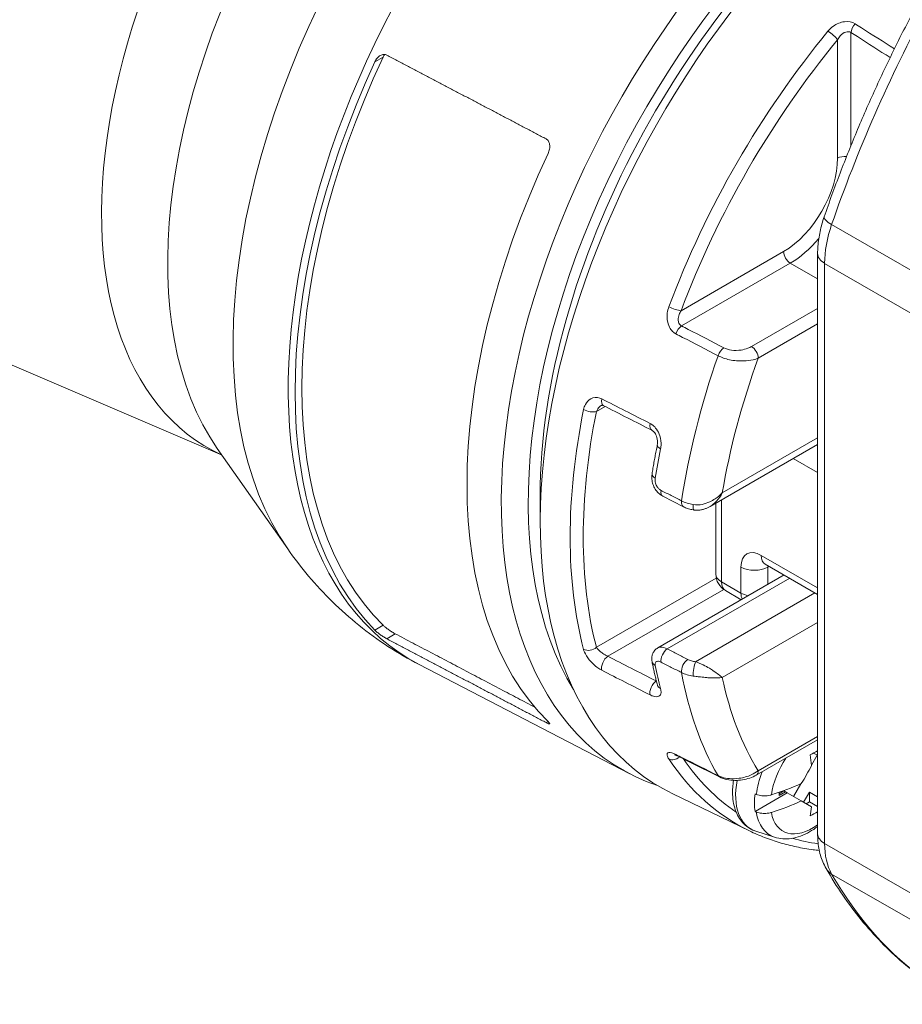
# Paper-space layout 'Layout1' of a CAD drawing. Units: inches. Extents: x 1.3 to 17.6, y 1.4 to 11.8.
# Drawn here: x 15.8 to 16.2, y 6.5 to 7.1 of the extents above; entities that cross this region are included whole.
import ezdxf

# ---------------------------------------------------------------- set-up
doc = ezdxf.new("R2010")
doc.units = ezdxf.units.IN
doc.header["$MEASUREMENT"] = 0
doc.layers.add('Visible (ANSI)', color=7, linetype='Continuous', lineweight=18)
doc.layers.add('Visible Narrow (ANSI)', color=7, linetype='Continuous', lineweight=18)

# ---------------------------------------------------------------- blocks, each defined once
blk = doc.blocks.new('CustomObjectsInViewport3_0')
at = {"layer": 'Visible (ANSI)'}
for p, q in [((14.91851, 5.73631), (14.36956, 5.97177)), ((15.23076, 5.53777), (15.23076, 5.84208)), ((14.91599, 5.7399), (14.9529, 5.68719)), ((15.17444, 5.70947), (15.23076, 5.74199)), ((15.08529, 5.71507), (15.08529, 5.70132)), ((15.14965, 5.71479), (15.16041, 5.70929)), ((15.1774, 5.674), (15.1774, 5.71118)), ((15.23076, 5.66334), (15.20326, 5.67922)), ((15.14697, 5.63526), (15.21319, 5.67349)), ((15.19073, 5.66053), (15.1824, 5.66534)), ((15.13228, 5.56918), (15.0218, 5.62652)), ((15.19859, 5.56851), (15.23076, 5.58708)), ((15.23057, 5.579), (15.22756, 5.57379)), ((15.22866, 5.5801), (15.23076, 5.57889)), ((15.2219, 5.56399), (15.21807, 5.55735)), ((15.19509, 5.53922), (15.15484, 5.55867)), ((15.21485, 5.55921), (15.19795, 5.54945)), ((15.21308, 5.56023), (15.21056, 5.55877)), ((15.21397, 5.55972), (15.21056, 5.55775)), ((15.21056, 5.55775), (15.21056, 5.55946)), ((15.21308, 5.56023), (15.21294, 5.56031)), ((15.21397, 5.55972), (15.21308, 5.56023)), ((15.21485, 5.55921), (15.21397, 5.55972)), ((15.22222, 5.55495), (15.21485, 5.55921)), ((15.22647, 5.55964), (15.22337, 5.55429)), ((15.22647, 5.55964), (15.22647, 5.55448)), ((15.23076, 5.55716), (15.22647, 5.55964)), ((15.22222, 5.55495), (15.22759, 5.55185)), ((15.22647, 5.55448), (15.22475, 5.55349)), ((15.23076, 5.552), (15.22647, 5.55448)), ((15.20821, 5.53595), (15.19831, 5.53911))]:
    blk.add_line(p, q, dxfattribs=at)
at = {"layer": 'Visible (ANSI)', "extrusion": (0, 0, -1)}
blk.add_arc((-15.1874, 5.674), 0.01, 300, 0, dxfattribs=at)
for centre, major_axis, start_param, end_param in [((15.28127, 5.83638), (-0.153, -0.265), 6.168121, 9.539843), ((15.28834, 5.8323), (-0.148, -0.25634), 0.304485, 2.626711), ((15.28834, 5.8323), (0.14358, 0.24868), 3.926991, 5.37832), ((15.17697, 5.8966), (-0.1532, -0.26535), 0.147348, 1.423448), ((15.17697, 5.8966), (-0.1557, -0.26968), 0.15921, 1.411586), ((15.22337, 5.56872), (0.01819, 0.03151), 3.77177, 4.082211), ((15.15531, 5.60342), (-0.10735, 0), 4.0395, 4.215147), ((15.15531, 5.59199), (-0.10569, 0), 3.917418, 3.968396)]:
    blk.add_ellipse(centre, major_axis=major_axis, ratio=0.57735, start_param=start_param, end_param=end_param, dxfattribs=at)
at = {"layer": 'Visible (ANSI)'}
for centre, major_axis, ratio, start_param, end_param in [((15.30025, 5.82542), (-0.15199, -0.26326), 0.57735, 4.192675, 6.325624), ((15.26394, 5.84638), (-0.15345, -0.26578), 0.57735, 4.860942, 6.134632), ((586.48299, 379.04819), (863.74583, -0.69686), 0.576742, 3.990042, 3.990082), ((427.92244, 274.99036), (624.05666, 4.15008), 0.571631, 3.98588, 3.985927), ((15.15531, 5.62404), (0.10569, 0), 0.57735, 5.456382, 5.50736), ((15.15222, 5.60623), (-0.05371, 0.09302), 0.57735, 4.051158, 4.110732), ((15.14906, 5.61162), (0.05339, 0.09247), 0.816497, 4.669808, 4.771548), ((15.15531, 5.61261), (0.10735, 0), 0.57735, 5.209631, 5.385278), ((15.15222, 5.60623), (-0.05371, 0.09302), 0.57735, 3.743249, 3.802824)]:
    blk.add_ellipse(centre, major_axis=major_axis, ratio=ratio, start_param=start_param, end_param=end_param, dxfattribs=at)
for points, knots in [([(15.28404, 5.97483), (15.28008, 5.96746), (15.27624, 5.96003), (15.2688, 5.94507), (15.26521, 5.93755), (15.25828, 5.92244), (15.25495, 5.91486), (15.24855, 5.89963), (15.24549, 5.892), (15.23964, 5.8767), (15.23686, 5.86904), (15.23421, 5.86138)], [2.4091919, 2.4091919, 2.4091919, 2.4091919, 2.4634335, 2.4634335, 2.5176751, 2.5176751, 2.5719168, 2.5719168, 2.6261584, 2.6261584, 2.6804, 2.6804, 2.6804, 2.6804]), ([(15.00486, 5.94624), (15.00439, 5.94649), (15.00385, 5.9466), (15.0027, 5.94652), (15.0021, 5.94632), (15.00098, 5.9457), (15.00039, 5.94522), (14.99937, 5.94407), (14.99893, 5.94339), (14.99859, 5.94268), (14.99857, 5.94264), (14.99855, 5.9426)], [0.00111907, 0.00111907, 0.00111907, 0.00111907, 0.02035116, 0.02035116, 0.04070231, 0.04070231, 0.06366211, 0.06366211, 0.0866219, 0.0866219, 0.08796221, 0.08796221, 0.08796221, 0.08796221]), ([(15.00378, 5.94656), (15.00348, 5.94614), (15.00321, 5.9457), (15.00298, 5.94521), (15.00296, 5.94517), (15.00294, 5.94513)], [0.41698731, 0.41698731, 0.41698731, 0.41698731, 0.43212373, 0.43212373, 0.43349769, 0.43349769, 0.43349769, 0.43349769]), ([(15.08947, 5.89466), (15.08979, 5.89534), (15.09005, 5.89611), (15.09034, 5.89772), (15.09037, 5.89857), (15.09016, 5.89991), (15.08997, 5.90051), (15.08938, 5.90153), (15.08898, 5.90193), (15.08853, 5.90219), (15.0885, 5.90221), (15.08847, 5.90222), (15.08845, 5.90223)], [-0.08465496, -0.08465496, -0.08465496, -0.08465496, -0.06188629, -0.06188629, -0.03774861, -0.03774861, -0.01887431, -0.01887431, 0, 0, 0, 0.0011342, 0.0011342, 0.0011342, 0.0011342]), ([(15.23421, 5.86138), (15.23377, 5.8601), (15.23337, 5.85881), (15.23265, 5.85624), (15.23233, 5.85495), (15.23177, 5.85236), (15.23154, 5.85107), (15.23115, 5.84849), (15.23101, 5.8472), (15.23081, 5.84463), (15.23076, 5.84335), (15.23076, 5.84208)], [2.6804, 2.6804, 2.6804, 2.6804, 2.7726385, 2.7726385, 2.8648771, 2.8648771, 2.9571156, 2.9571156, 3.0493541, 3.0493541, 3.1415927, 3.1415927, 3.1415927, 3.1415927]), ([(15.11733, 5.76241), (15.11739, 5.76244), (15.11745, 5.76247), (15.11756, 5.7625), (15.11761, 5.76251), (15.11772, 5.76253), (15.11778, 5.76253), (15.11793, 5.76251), (15.11802, 5.7625), (15.11823, 5.76244), (15.11835, 5.76239), (15.11849, 5.76232)], [0.08234598, 0.08234598, 0.08234598, 0.08234598, 0.09849337, 0.09849337, 0.11464077, 0.11464077, 0.13078816, 0.13078816, 0.14693556, 0.14693556, 0.16308295, 0.16308295, 0.16308295, 0.16308295]), ([(15.14385, 5.7494), (15.14407, 5.74929), (15.14433, 5.74912), (15.14485, 5.74865), (15.14509, 5.74838), (15.14557, 5.74772), (15.1458, 5.74734), (15.14621, 5.7465), (15.14639, 5.74602), (15.14667, 5.74501), (15.14677, 5.74447), (15.14687, 5.7434), (15.14687, 5.74287), (15.14679, 5.74214), (15.14676, 5.74191), (15.14672, 5.7417)], [0, 0, 0, 0, 0.0261715, 0.0261715, 0.0489335, 0.0489335, 0.0717523, 0.0717523, 0.0958768, 0.0958768, 0.1213758, 0.1213758, 0.1480905, 0.1480905, 0.1611446, 0.1611446, 0.1611446, 0.1611446]), ([(15.14672, 5.7417), (15.14651, 5.74068), (15.1463, 5.73966), (15.1459, 5.73761), (15.14571, 5.73659), (15.14533, 5.73456), (15.14514, 5.73354), (15.14478, 5.73151), (15.1446, 5.73049), (15.14426, 5.72846), (15.14409, 5.72745), (15.14393, 5.72644)], [2.88146735, 2.88146735, 2.88146735, 2.88146735, 2.89298044, 2.89298044, 2.90449353, 2.90449353, 2.91600661, 2.91600661, 2.9275197, 2.9275197, 2.93903278, 2.93903278, 2.93903278, 2.93903278]), ([(15.14965, 5.71479), (15.14878, 5.71524), (15.148, 5.71581), (15.14666, 5.7171), (15.14608, 5.71782), (15.14511, 5.71937), (15.14472, 5.72019), (15.14413, 5.72191), (15.14394, 5.7228), (15.14376, 5.72461), (15.14378, 5.72553), (15.14393, 5.72644)], [0, 0, 0, 0, 0.01598798, 0.01598798, 0.03197597, 0.03197597, 0.04796395, 0.04796395, 0.06395193, 0.06395193, 0.07993992, 0.07993992, 0.07993992, 0.07993992]), ([(15.16041, 5.70929), (15.16076, 5.70912), (15.16111, 5.70895), (15.16183, 5.70865), (15.1622, 5.70851), (15.16294, 5.70826), (15.16331, 5.70814), (15.16407, 5.70794), (15.16445, 5.70784), (15.16523, 5.70768), (15.16562, 5.70761), (15.16601, 5.70755)], [0, 0, 0, 0, 0.00941639, 0.00941639, 0.01883279, 0.01883279, 0.02824918, 0.02824918, 0.03766558, 0.03766558, 0.04708197, 0.04708197, 0.04708197, 0.04708197]), ([(15.17444, 5.70947), (15.17401, 5.70922), (15.17356, 5.70898), (15.17261, 5.70854), (15.17211, 5.70834), (15.17106, 5.70797), (15.17051, 5.70781), (15.16934, 5.70757), (15.16872, 5.70748), (15.16741, 5.70742), (15.16672, 5.70745), (15.16601, 5.70755)], [-0.05560614, -0.05560614, -0.05560614, -0.05560614, -0.04448491, -0.04448491, -0.03336368, -0.03336368, -0.02224245, -0.02224245, -0.01112123, -0.01112123, 0, 0, 0, 0]), ([(15.0218, 5.62652), (15.01621, 5.62943), (15.01076, 5.63261), (15.00022, 5.6395), (14.99513, 5.6432), (14.9854, 5.65104), (14.98075, 5.65518), (14.97194, 5.66381), (14.96778, 5.66831), (14.95996, 5.67757), (14.9563, 5.68233), (14.9529, 5.68719)], [3.9010939, 3.9010939, 3.9010939, 3.9010939, 3.9588706, 3.9588706, 4.0166473, 4.0166473, 4.0744241, 4.0744241, 4.1322008, 4.1322008, 4.1899775, 4.1899775, 4.1899775, 4.1899775]), ([(15.20326, 5.67922), (15.2031, 5.67931), (15.20298, 5.67937), (15.20291, 5.67939), (15.2029, 5.6794), (15.2029, 5.6794)], [6.2831853, 6.2831853, 6.2831853, 6.2831853, 6.4402649, 6.4402649, 6.495838, 6.495838, 6.495838, 6.495838]), ([(15.00294, 5.64711), (15.00296, 5.64709), (15.00298, 5.64707), (15.00333, 5.64674), (15.00377, 5.64635), (15.00481, 5.64553), (15.0054, 5.64509), (15.00653, 5.6443), (15.00714, 5.6439), (15.0083, 5.64319), (15.00885, 5.64287), (15.00932, 5.64263)], [0.08416816, 0.08416816, 0.08416816, 0.08416816, 0.08554213, 0.08554213, 0.1086778, 0.1086778, 0.13181347, 0.13181347, 0.15222135, 0.15222135, 0.17149182, 0.17149182, 0.17149182, 0.17149182]), ([(14.99855, 5.64458), (14.99857, 5.64456), (14.99859, 5.64454), (14.99893, 5.6442), (14.99937, 5.64381), (15.00039, 5.64298), (15.00098, 5.64253), (15.0021, 5.64174), (15.0027, 5.64134), (15.00385, 5.64062), (15.00439, 5.6403), (15.00486, 5.64006)], [0.08378755, 0.08378755, 0.08378755, 0.08378755, 0.08512785, 0.08512785, 0.10808765, 0.10808765, 0.13104745, 0.13104745, 0.1513986, 0.1513986, 0.17063069, 0.17063069, 0.17063069, 0.17063069]), ([(15.14396, 5.62792), (15.14388, 5.62834), (15.14382, 5.62878), (15.14379, 5.62972), (15.14381, 5.63021), (15.14398, 5.63126), (15.14413, 5.63181), (15.14463, 5.63293), (15.14497, 5.63349), (15.14586, 5.63449), (15.1464, 5.63493), (15.14697, 5.63526)], [0, 0, 0, 0, 0.00804864, 0.00804864, 0.01609729, 0.01609729, 0.02414593, 0.02414593, 0.03219457, 0.03219457, 0.04024321, 0.04024321, 0.04024321, 0.04024321]), ([(15.14396, 5.62792), (15.14413, 5.62709), (15.1443, 5.62626), (15.14464, 5.62461), (15.14482, 5.62379), (15.14519, 5.62216), (15.14538, 5.62134), (15.14576, 5.61972), (15.14596, 5.61892), (15.14636, 5.61731), (15.14657, 5.61652), (15.14678, 5.61572)], [3.34415252, 3.34415252, 3.34415252, 3.34415252, 3.35566561, 3.35566561, 3.3671787, 3.3671787, 3.37869178, 3.37869178, 3.39020487, 3.39020487, 3.40171795, 3.40171795, 3.40171795, 3.40171795]), ([(15.14678, 5.61572), (15.14683, 5.61556), (15.14685, 5.61544), (15.14685, 5.61536), (15.14685, 5.61535), (15.14685, 5.61535)], [0, 0, 0, 0, 0.01630826, 0.01630826, 0.02328781, 0.02328781, 0.02328781, 0.02328781]), ([(15.08845, 5.59605), (15.08847, 5.59603), (15.0885, 5.59602), (15.08898, 5.59577), (15.08938, 5.59559), (15.08997, 5.59538), (15.09016, 5.59536), (15.09037, 5.59545), (15.09034, 5.5956), (15.09005, 5.59604), (15.08979, 5.59633), (15.08947, 5.59664)], [0.17133803, 0.17133803, 0.17133803, 0.17133803, 0.17247223, 0.17247223, 0.19134654, 0.19134654, 0.21022084, 0.21022084, 0.23435852, 0.23435852, 0.25712719, 0.25712719, 0.25712719, 0.25712719]), ([(15.1558, 5.57916), (15.1558, 5.57916), (15.15583, 5.57915), (15.15598, 5.57911), (15.15612, 5.57907), (15.1565, 5.57892), (15.15675, 5.57882), (15.15707, 5.57866), (15.15712, 5.57864), (15.15716, 5.57861)], [0.12430453, 0.12430453, 0.12430453, 0.12430453, 0.13435281, 0.13435281, 0.14861535, 0.14861535, 0.16457091, 0.16457091, 0.1672558, 0.1672558, 0.1672558, 0.1672558]), ([(15.17929, 5.56756), (15.18052, 5.56694), (15.18186, 5.5665), (15.18456, 5.56592), (15.18595, 5.56577), (15.18869, 5.56573), (15.19004, 5.56583), (15.19268, 5.56624), (15.19394, 5.56655), (15.19637, 5.56738), (15.19752, 5.56789), (15.19859, 5.56851)], [0, 0, 0, 0, 0.0325132, 0.0325132, 0.0650264, 0.0650264, 0.0975396, 0.0975396, 0.1300527, 0.1300527, 0.1625659, 0.1625659, 0.1625659, 0.1625659]), ([(15.19831, 5.53911), (15.19597, 5.53986), (15.19383, 5.54116), (15.19032, 5.54464), (15.18895, 5.54681), (15.18691, 5.55199), (15.18633, 5.55507), (15.18613, 5.56073), (15.18628, 5.56322), (15.18667, 5.56577)], [5.37278, 5.37278, 5.37278, 5.37278, 5.648803, 5.648803, 5.927281, 5.927281, 6.242555, 6.242555, 6.472169, 6.472169, 6.472169, 6.472169]), ([(15.19862, 5.55837), (15.19907, 5.55819), (15.19957, 5.55803), (15.2009, 5.55772), (15.20199, 5.55759), (15.20385, 5.5576), (15.20495, 5.55773), (15.20605, 5.55799), (15.20628, 5.55806), (15.20652, 5.55813)], [0.01258329, 0.01258329, 0.01258329, 0.01258329, 0.02808523, 0.02808523, 0.0563455, 0.0563455, 0.08487505, 0.08487505, 0.0925047, 0.0925047, 0.0925047, 0.0925047]), ([(15.20652, 5.54895), (15.20628, 5.54887), (15.20605, 5.54881), (15.20495, 5.54854), (15.20385, 5.54841), (15.20199, 5.54841), (15.2009, 5.54853), (15.19957, 5.54885), (15.19907, 5.549), (15.19862, 5.54918)], [0.36357684, 0.36357684, 0.36357684, 0.36357684, 0.37120649, 0.37120649, 0.39973604, 0.39973604, 0.4279963, 0.4279963, 0.44349824, 0.44349824, 0.44349824, 0.44349824]), ([(15.23165, 5.52897), (15.23056, 5.52908), (15.22948, 5.52921), (15.22545, 5.52975), (15.22253, 5.53026), (15.21679, 5.53147), (15.21396, 5.53219), (15.20839, 5.53384), (15.20566, 5.53477), (15.2003, 5.53684), (15.19767, 5.53798), (15.19509, 5.53922)], [2.105425, 2.105425, 2.105425, 2.105425, 2.1228083, 2.1228083, 2.1705451, 2.1705451, 2.2182818, 2.2182818, 2.2660186, 2.2660186, 2.3137553, 2.3137553, 2.3137553, 2.3137553]), ([(15.23076, 5.54154), (15.2294, 5.5405), (15.22801, 5.53957), (15.2235, 5.53701), (15.22026, 5.53578), (15.21401, 5.53489), (15.21103, 5.53505), (15.20821, 5.53595)], [4.5546977, 4.5546977, 4.5546977, 4.5546977, 4.7199442, 4.7199442, 5.0724784, 5.0724784, 5.3727798, 5.3727798, 5.3727798, 5.3727798]), ([(15.23076, 5.53777), (15.23076, 5.53649), (15.23081, 5.53522), (15.23102, 5.53271), (15.23118, 5.53146), (15.23163, 5.52898), (15.23191, 5.52775), (15.2326, 5.52533), (15.23301, 5.52413), (15.23399, 5.52179), (15.23455, 5.52064), (15.23518, 5.51953)], [3.1415927, 3.1415927, 3.1415927, 3.1415927, 3.2338312, 3.2338312, 3.3260697, 3.3260697, 3.4183082, 3.4183082, 3.5105468, 3.5105468, 3.6027853, 3.6027853, 3.6027853, 3.6027853]), ([(15.23518, 5.51953), (15.23794, 5.51471), (15.24086, 5.51006), (15.24699, 5.50109), (15.25022, 5.49678), (15.25696, 5.48851), (15.26049, 5.48456), (15.26782, 5.47703), (15.27163, 5.47345), (15.27953, 5.46669), (15.28362, 5.4635), (15.28784, 5.46052)], [3.6027853, 3.6027853, 3.6027853, 3.6027853, 3.6570269, 3.6570269, 3.7112686, 3.7112686, 3.7655102, 3.7655102, 3.8197518, 3.8197518, 3.8739934, 3.8739934, 3.8739934, 3.8739934])]:
    blk.add_open_spline(points, degree=3, knots=knots, dxfattribs=at)
for points, weights in [([(15.00486, 5.94624), (15.04709, 5.924), (15.08845, 5.90223)], [1.00000323981, 1.00003870519, 1.00000330915]), ([(15.08256, 5.6041), (15.04628, 5.62317), (15.00932, 5.64263)], [1.00001165741, 1.00003609656, 1.00000341188]), ([(15.08845, 5.59605), (15.04709, 5.61782), (15.00486, 5.64006)], [1.00000330915, 1.00003870522, 1.00000323981]), ([(15.19795, 5.55864), (15.19829, 5.5585), (15.19862, 5.55837)], [1, 1.00001274877, 1.0000216523]), ([(15.19862, 5.54918), (15.19829, 5.54932), (15.19795, 5.54945)], [1.00002165237, 1.00001274881, 1])]:
    blk.add_rational_spline(points, weights, degree=2, dxfattribs=at)
at = {"layer": 'Visible Narrow (ANSI)'}
for p, q in [((15.24826, 5.8988), (15.24826, 5.95801)), ((15.24122, 5.95423), (15.24122, 5.89216)), ((14.99855, 5.9426), (15.00294, 5.94513)), ((15.30439, 5.81901), (15.23812, 5.85727)), ((15.21294, 5.84317), (15.15918, 5.81213)), ((15.15943, 5.80415), (15.21644, 5.83707)), ((15.21644, 5.83707), (15.23076, 5.8288)), ((15.23442, 5.53266), (15.23442, 5.83697)), ((15.23442, 5.83697), (15.38058, 5.75259)), ((15.23076, 5.81334), (15.19612, 5.79334)), ((15.19962, 5.78724), (15.23076, 5.80521)), ((15.11478, 5.75924), (15.11935, 5.76188)), ((15.23076, 5.74537), (15.18078, 5.71652)), ((15.21791, 5.73457), (15.23071, 5.72717)), ((15.18033, 5.66992), (15.18033, 5.71287)), ((15.23071, 5.66675), (15.20119, 5.6838)), ((15.19058, 5.67767), (15.19058, 5.664)), ((15.20472, 5.67767), (15.20533, 5.67802)), ((15.20472, 5.6686), (15.20472, 5.67767)), ((15.17764, 5.67183), (15.11478, 5.63555)), ((15.15192, 5.63474), (15.21611, 5.6718)), ((15.19058, 5.664), (15.18033, 5.66992)), ((15.12076, 5.63083), (15.18152, 5.66591)), ((15.22937, 5.66414), (15.16675, 5.62799)), ((15.00294, 5.64711), (14.99855, 5.64458)), ((15.18078, 5.61976), (15.23076, 5.64862)), ((15.00486, 5.64006), (15.00932, 5.64263)), ((15.1462, 5.61796), (15.14612, 5.61791)), ((15.08947, 5.59664), (15.08845, 5.59605)), ((15.23076, 5.58877), (15.19962, 5.57079)), ((15.38058, 5.44828), (15.23442, 5.53266)), ((15.23812, 5.51663), (15.30439, 5.47836))]:
    blk.add_line(p, q, dxfattribs=at)
for centre, major_axis, ratio, start_param, end_param in [((15.04511, 5.97272), (0.13422, 0.23247), 0.57735, 6.228161, 9.479803), ((15.13909, 5.91847), (0.15192, 0.26313), 0.57735, 0.262987, 2.878606), ((15.25177, 5.96007), (-0.00269, -0.00421), 0.534982, 4.418584, 5.522659), ((15.33893, 5.80309), (-0.15035, -0.26042), 0.57735, 4.431266, 4.993512), ((15.23769, 5.95628), (-0.00386, 0.00318), 0.226524, 3.776073, 5.286941), ((15.24476, 5.89012), (-0.005, 0), 0.57735, 4.48102, 5.497787), ((15.24603, 5.8573), (-0.01182, 0.00407), 0.2601, 0, 0.92988), ((15.21647, 5.87379), (0.0225, 0.03897), 0.576265, 3.927029, 4.415957), ((15.24326, 5.84208), (-0.0125, 0), 0.57735, 0, 0.785398), ((15.15565, 5.81417), (0.00468, -0.00175), 0.226524, 4.137837, 5.648705), ((15.1594, 5.80008), (-0.0023, -0.00444), 0.534982, 3.902119, 5.006193), ((15.18152, 5.78861), (-0.0023, -0.00444), 0.534953, 3.902098, 5.004121), ((15.36676, 5.78702), (-0.14917, -0.25838), 0.57735, 5.02867, 5.311787), ((15.12076, 5.76677), (-0.00227, -0.00446), 0.54011, 5.176187, 6.283185), ((15.31507, 5.81687), (-0.15137, -0.26217), 0.57735, 5.240544, 5.755031), ((15.23071, 5.73942), (0.0075, -0.01299), 0.57735, 5.497787, 5.502609), ((15.15192, 5.71925), (-0.00227, -0.00445), 0.541098, 5.283992, 6.283185), ((15.16269, 5.71375), (-0.00227, -0.00445), 0.541094, 5.28344, 6.283185), ((15.16675, 5.7125), (-0.00074, -0.00494), 0.205296, 5.181762, 6.283185), ((15.20119, 5.67155), (-0.0075, 0.01299), 0.57735, 5.497787, 7.068583), ((15.20826, 5.68788), (-0.005, -0.00866), 0.57735, 5.497787, 6.283185), ((15.19765, 5.68176), (0.01, 0), 0.57735, 3.926991, 5.497787), ((15.23071, 5.65451), (-0.0075, 0.01299), 0.57735, 5.492965, 5.497787), ((15.19765, 5.66808), (-0.005, -0.00866), 0.57735, 5.497787, 5.948699), ((15.11125, 5.63759), (0.00484, 0.00127), 0.70524, 3.820706, 5.331574), ((15.12076, 5.62675), (-0.00227, -0.00446), 0.54011, 3.897597, 5.760599), ((15.14887, 5.62889), (-0.0049, -0.00097), 0.681696, 0, 0.721345), ((15.36676, 5.78702), (-0.14917, -0.25838), 0.57735, 5.683787, 5.966904), ((15.15161, 5.61701), (-0.00483, -0.00128), 0.706422, 0, 0.676773), ((15.1594, 5.58309), (-0.00223, -0.00447), 0.545039, 5.93041, 6.283185), ((15.33893, 5.80309), (-0.15035, -0.26042), 0.57735, 6.002062, 6.325624), ((15.19609, 5.57284), (0.0025, -0.00433), 0.57735, 0, 0.785398), ((15.22394, 5.56839), (-0.01812, -0.03139), 0.57735, 4.976113, 5.341959), ((15.22394, 5.56839), (-0.01812, -0.03139), 0.57735, 5.653615, 6.408193), ((15.24326, 5.53777), (-0.0125, 0), 0.57735, 0, 0.785398), ((15.24603, 5.52574), (-0.01085, -0.00621), 0.77396, 0, 0.423275)]:
    blk.add_ellipse(centre, major_axis=major_axis, ratio=ratio, start_param=start_param, end_param=end_param, dxfattribs=at)
at = {"layer": 'Visible Narrow (ANSI)', "extrusion": (0, 0, -1)}
for centre, major_axis, ratio, start_param, end_param in [((15.08492, 5.94974), (-0.13783, -0.23874), 0.57735, 0.262987, 2.878606), ((15.1735, 5.8986), (-0.15579, -0.26984), 0.57735, 6.257288, 9.450675), ((15.53494, 5.85832), (0.23437, 0.40595), 0.57735, 4.388183, 4.659392), ((15.34226, 5.80117), (0.14786, 0.2561), 0.57735, 4.431266, 4.993512), ((15.21294, 5.87583), (-0.02, -0.03464), 0.577394, 3.927029, 5.497749), ((15.26978, 5.85739), (0.025, 0.0433), 0.57735, 3.926991, 4.388183), ((15.21648, 5.84113), (-0.0025, 0.00433), 0.57735, 3.935717, 5.497787), ((15.19609, 5.78928), (0.0025, -0.00433), 0.57735, 3.935717, 5.497787), ((15.37673, 5.78127), (0.14169, 0.24541), 0.57735, 4.137633, 4.413717), ((15.31839, 5.81495), (0.14887, 0.25785), 0.57735, 3.669747, 4.184234), ((15.11125, 5.76129), (-0.0049, 0.00099), 0.411466, 3.827608, 5.338476), ((15.14612, 5.75386), (-0.00227, -0.00446), 0.540087, 0, 1.10908), ((15.35307, 5.79492), (0.14975, 0.25938), 0.57735, 4.129551, 4.187116), ((15.15161, 5.7407), (-0.0049, 0.001), 0.409431, 5.337654, 6.283185), ((15.23778, 5.73126), (0.005, 0.00866), 0.57735, 3.926991, 4.047339), ((15.14887, 5.72565), (-0.00494, 0.0008), 0.449396, 5.355171, 6.283185), ((15.20826, 5.67563), (-0.0025, 0.00433), 0.57735, 5.497787, 5.670213), ((15.1874, 5.674), (-0.01, 0), 0.57735, 5.497787, 6.283185), ((15.1874, 5.674), (-0.005, -0.00866), 0.57735, 0, 0.785398), ((15.23778, 5.67084), (0.005, 0.00866), 0.57735, 3.806643, 3.926991), ((15.19765, 5.66808), (-0.01, 0), 0.57735, 5.046875, 5.497787), ((15.15192, 5.63066), (0.00227, 0.00445), 0.541098, 3.77056, 5.526469), ((15.35307, 5.79492), (0.14975, 0.25938), 0.57735, 3.666866, 3.724431), ((15.16269, 5.62516), (0.00227, 0.00445), 0.541094, 3.770014, 5.526472), ((15.16675, 5.62391), (0.00074, 0.00494), 0.205296, 3.919854, 5.652231), ((15.37673, 5.78127), (-0.14169, -0.24541), 0.57735, 0.298672, 0.574756), ((15.14612, 5.61383), (0.00227, 0.00446), 0.540087, 3.662131, 5.527198), ((15.15565, 5.58085), (-0.00417, -0.00275), 0.784445, 4.568429, 5.849361), ((15.34226, 5.80117), (-0.14786, -0.2561), 0.57735, 0.043793, 0.269186), ((15.22809, 5.56599), (0.01551, 0.02687), 0.57735, 4.109321, 4.808512), ((15.18152, 5.57203), (-0.00223, -0.00447), 0.54501, 0, 0.350744), ((15.21499, 5.57356), (-0.01924, -0.03332), 0.57735, 6.158178, 7.308493), ((15.22809, 5.56599), (-0.01551, -0.02687), 0.57735, 5.375834, 6.886254), ((15.34226, 5.80117), (-0.14786, -0.2561), 0.57735, 6.05844, 6.137371), ((15.26978, 5.55308), (-0.025, -0.0433), 0.57735, 0.324206, 0.785398), ((15.53494, 5.85832), (-0.23437, -0.40595), 0.57735, 0.052997, 0.324206)]:
    blk.add_ellipse(centre, major_axis=major_axis, ratio=ratio, start_param=start_param, end_param=end_param, dxfattribs=at)
at = {"layer": 'Visible Narrow (ANSI)'}
for points, knots in [([(15.25039, 5.96267), (15.24889, 5.96363), (15.24687, 5.96401), (15.24279, 5.96348), (15.24077, 5.96262), (15.23798, 5.96063), (15.23701, 5.95973), (15.23619, 5.95874)], [-0.1672558, -0.1672558, -0.1672558, -0.1672558, -0.1028277, -0.1028277, -0.0395491, -0.0395491, 0, 0, 0, 0]), ([(15.271, 5.94948), (15.26524, 5.95317), (15.25948, 5.95685), (15.25261, 5.96125), (15.2515, 5.96196), (15.25039, 5.96267)], [-1.0031193, -1.0031193, -1.0031193, -1.0031193, -0.756393, -0.756393, -0.7088514, -0.7088514, -0.7088514, -0.7088514]), ([(15.24122, 5.95423), (15.24163, 5.95498), (15.2421, 5.95567), (15.24348, 5.95724), (15.24448, 5.95798), (15.24651, 5.95865), (15.24751, 5.95855), (15.24826, 5.95801)], [0, 0, 0, 0, 0.0395491, 0.0395491, 0.1028277, 0.1028277, 0.1672558, 0.1672558, 0.1672558, 0.1672558]), ([(15.24826, 5.95801), (15.24937, 5.9573), (15.25048, 5.95659), (15.25732, 5.95222), (15.26304, 5.94856), (15.26877, 5.9449)], [0.7088514, 0.7088514, 0.7088514, 0.7088514, 0.756393, 0.756393, 1.0015031, 1.0015031, 1.0015031, 1.0015031]), ([(15.15277, 5.81424), (15.15238, 5.81319), (15.1521, 5.81208), (15.15174, 5.80934), (15.1518, 5.80768), (15.15243, 5.80492), (15.15288, 5.80378), (15.15398, 5.80203), (15.15454, 5.80137), (15.15559, 5.80049), (15.15602, 5.80021), (15.15646, 5.79998)], [-0.1671012, -0.1671012, -0.1671012, -0.1671012, -0.1326834, -0.1326834, -0.0840951, -0.0840951, -0.0467195, -0.0467195, -0.017969, -0.017969, 0, 0, 0, 0]), ([(15.15943, 5.80415), (15.1592, 5.80425), (15.15898, 5.8044), (15.15847, 5.80484), (15.15822, 5.80519), (15.1578, 5.80613), (15.15768, 5.80676), (15.15768, 5.80831), (15.15787, 5.80926), (15.15847, 5.81085), (15.1588, 5.81151), (15.15918, 5.81213)], [0, 0, 0, 0, 0.017969, 0.017969, 0.0467195, 0.0467195, 0.0840951, 0.0840951, 0.1326834, 0.1326834, 0.1671012, 0.1671012, 0.1671012, 0.1671012]), ([(15.18155, 5.79268), (15.17535, 5.79589), (15.16914, 5.79911), (15.16177, 5.80293), (15.1606, 5.80354), (15.15943, 5.80415)], [0, 0, 0, 0, 0.252131, 0.252131, 0.2996726, 0.2996726, 0.2996726, 0.2996726]), ([(15.15646, 5.79998), (15.15763, 5.79937), (15.1588, 5.79876), (15.16617, 5.79494), (15.17238, 5.79173), (15.17858, 5.78851)], [-0.2996726, -0.2996726, -0.2996726, -0.2996726, -0.252131, -0.252131, 0, 0, 0, 0]), ([(15.19612, 5.79334), (15.19554, 5.79301), (15.1949, 5.79271), (15.19313, 5.79202), (15.19193, 5.7917), (15.189, 5.79126), (15.18725, 5.79123), (15.1841, 5.79167), (15.18269, 5.79209), (15.18155, 5.79268)], [0, 0, 0, 0, 0.0248477, 0.0248477, 0.064604, 0.064604, 0.1162872, 0.1162872, 0.1625505, 0.1625505, 0.1625505, 0.1625505]), ([(15.17858, 5.78851), (15.18029, 5.78761), (15.18237, 5.78689), (15.18698, 5.7859), (15.18952, 5.78569), (15.19371, 5.78582), (15.19542, 5.78604), (15.19793, 5.78663), (15.19882, 5.78691), (15.19962, 5.78724)], [-0.1625505, -0.1625505, -0.1625505, -0.1625505, -0.1162872, -0.1162872, -0.064604, -0.064604, -0.0248477, -0.0248477, 0, 0, 0, 0]), ([(15.11759, 5.76588), (15.11726, 5.76605), (15.11691, 5.76619), (15.11492, 5.76684), (15.11321, 5.76666), (15.11065, 5.76523), (15.10967, 5.7642), (15.10856, 5.7621), (15.10824, 5.7612), (15.10805, 5.76023)], [-0.1630829, -0.1630829, -0.1630829, -0.1630829, -0.1495311, -0.1495311, -0.0843455, -0.0843455, -0.0324406, -0.0324406, 0, 0, 0, 0]), ([(15.14295, 5.75297), (15.13856, 5.75521), (15.13417, 5.75744), (15.12978, 5.75968), (15.12571, 5.76174), (15.12165, 5.76381), (15.11759, 5.76588)], [-0.7066609, -0.7066609, -0.7066609, -0.7066609, -0.5281975, -0.5281975, -0.5281975, -0.3630879, -0.3630879, -0.3630879, -0.3630879]), ([(15.11478, 5.75924), (15.11498, 5.75978), (15.11523, 5.76028), (15.11603, 5.76143), (15.11665, 5.76201), (15.11733, 5.76241)], [0, 0, 0, 0, 0.03244056, 0.03244056, 0.08234598, 0.08234598, 0.08234598, 0.08234598]), ([(15.14842, 5.73966), (15.14853, 5.74022), (15.14861, 5.74081), (15.14874, 5.74306), (15.14852, 5.74482), (15.14759, 5.74776), (15.147, 5.74896), (15.1457, 5.75081), (15.14505, 5.7515), (15.14389, 5.75243), (15.14343, 5.75273), (15.14295, 5.75297)], [-0.1611446, -0.1611446, -0.1611446, -0.1611446, -0.1422703, -0.1422703, -0.0901713, -0.0901713, -0.0500952, -0.0500952, -0.0192674, -0.0192674, 0, 0, 0, 0]), ([(15.14867, 5.71787), (15.14843, 5.71799), (15.14819, 5.71814), (15.1476, 5.7186), (15.14726, 5.71895), (15.14656, 5.71985), (15.14623, 5.72045), (15.14568, 5.7219), (15.14553, 5.72276), (15.14556, 5.72384), (15.14558, 5.7241), (15.14562, 5.72435)], [0, 0, 0, 0, 0.0096866, 0.0096866, 0.02518516, 0.02518516, 0.04533329, 0.04533329, 0.07152586, 0.07152586, 0.07993992, 0.07993992, 0.07993992, 0.07993992]), ([(15.15943, 5.71237), (15.15764, 5.71329), (15.15584, 5.71421), (15.15226, 5.71604), (15.15046, 5.71696), (15.14867, 5.71787)], [-0.1460565, -0.1460565, -0.1460565, -0.1460565, -0.0730282, -0.0730282, 0, 0, 0, 0]), ([(15.18078, 5.71652), (15.17966, 5.7154), (15.17839, 5.71435), (15.17611, 5.71286), (15.17519, 5.71234), (15.17421, 5.71189), (15.17299, 5.71132), (15.17169, 5.71085), (15.16877, 5.71022), (15.16711, 5.71011), (15.16551, 5.7104)], [-0.1286988, -0.1286988, -0.1286988, -0.1286988, -0.088832, -0.088832, -0.0643494, -0.0643494, -0.0643494, -0.0337931, -0.0337931, 0, 0, 0, 0]), ([(15.17444, 5.70947), (15.17477, 5.70966), (15.1751, 5.70987), (15.17541, 5.71009), (15.17629, 5.71071), (15.1771, 5.71143), (15.179, 5.71349), (15.17999, 5.71496), (15.18078, 5.71652)], [0.05560614, 0.05560614, 0.05560614, 0.05560614, 0.0643494, 0.0643494, 0.0643494, 0.08883202, 0.08883202, 0.12869879, 0.12869879, 0.12869879, 0.12869879]), ([(15.16551, 5.7104), (15.16439, 5.7106), (15.1633, 5.71087), (15.16126, 5.71153), (15.1603, 5.71193), (15.15943, 5.71237)], [-0.04708197, -0.04708197, -0.04708197, -0.04708197, -0.02354099, -0.02354099, 0, 0, 0, 0]), ([(15.12076, 5.63083), (15.1205, 5.63094), (15.12024, 5.63107), (15.11952, 5.63145), (15.11907, 5.63172), (15.11803, 5.6324), (15.11745, 5.63283), (15.11623, 5.63383), (15.11564, 5.63442), (15.11504, 5.63516), (15.1149, 5.63536), (15.11478, 5.63555)], [0, 0, 0, 0, 0.0193924, 0.0193924, 0.0504202, 0.0504202, 0.0907563, 0.0907563, 0.1431933, 0.1431933, 0.1628914, 0.1628914, 0.1628914, 0.1628914]), ([(15.15192, 5.63474), (15.15074, 5.63538), (15.14956, 5.63572), (15.14796, 5.63567), (15.14742, 5.63552), (15.14697, 5.63526)], [-0.07993992, -0.07993992, -0.07993992, -0.07993992, -0.0550494, -0.0550494, -0.04024321, -0.04024321, -0.04024321, -0.04024321]), ([(15.10805, 5.63446), (15.10817, 5.63401), (15.10833, 5.63354), (15.10908, 5.63176), (15.10994, 5.63037), (15.11183, 5.62802), (15.11277, 5.62704), (15.11453, 5.62548), (15.11533, 5.62487), (15.11662, 5.62403), (15.11711, 5.62374), (15.11759, 5.6235)], [-0.1628914, -0.1628914, -0.1628914, -0.1628914, -0.1431933, -0.1431933, -0.0907563, -0.0907563, -0.0504202, -0.0504202, -0.0193924, -0.0193924, 0, 0, 0, 0]), ([(15.14612, 5.61791), (15.14173, 5.62015), (15.13733, 5.62239), (15.13294, 5.62462), (15.12888, 5.62669), (15.12482, 5.62876), (15.12076, 5.63083)], [0.349734, 0.349734, 0.349734, 0.349734, 0.5281975, 0.5281975, 0.5281975, 0.6933071, 0.6933071, 0.6933071, 0.6933071]), ([(15.16269, 5.62924), (15.16089, 5.63015), (15.1591, 5.63107), (15.15551, 5.6329), (15.15372, 5.63382), (15.15192, 5.63474)], [0, 0, 0, 0, 0.0730282, 0.0730282, 0.1460565, 0.1460565, 0.1460565, 0.1460565]), ([(15.14562, 5.62595), (15.14554, 5.62634), (15.14553, 5.6267), (15.14563, 5.62729), (15.14572, 5.62753), (15.14596, 5.62785), (15.14607, 5.62795), (15.1462, 5.62803), (15.14641, 5.62816), (15.14668, 5.62823), (15.14746, 5.62825), (15.14806, 5.62809), (15.14867, 5.62778)], [0, 0, 0, 0, 0.01624002, 0.01624002, 0.03084306, 0.03084306, 0.03996996, 0.03996996, 0.03996996, 0.0550494, 0.0550494, 0.07993992, 0.07993992, 0.07993992, 0.07993992]), ([(15.14867, 5.62778), (15.15046, 5.62686), (15.15226, 5.62595), (15.15584, 5.62411), (15.15764, 5.62319), (15.15943, 5.62228)], [-0.1460565, -0.1460565, -0.1460565, -0.1460565, -0.0730282, -0.0730282, 0, 0, 0, 0]), ([(15.16675, 5.62799), (15.166, 5.6281), (15.16528, 5.62827), (15.16391, 5.62868), (15.16327, 5.62894), (15.16269, 5.62924)], [0, 0, 0, 0, 0.02354099, 0.02354099, 0.04708197, 0.04708197, 0.04708197, 0.04708197]), ([(15.18078, 5.61976), (15.18022, 5.62022), (15.17956, 5.62073), (15.178, 5.6219), (15.17708, 5.62255), (15.17541, 5.62366), (15.17472, 5.62409), (15.17302, 5.62512), (15.17195, 5.62573), (15.17002, 5.62669), (15.16921, 5.62707), (15.16783, 5.62762), (15.16729, 5.62782), (15.16675, 5.62799)], [-0.0006025, -0.0006025, -0.0006025, -0.0006025, 0.0276672, 0.0276672, 0.057779, 0.057779, 0.0762974, 0.0762974, 0.100984, 0.100984, 0.1176685, 0.1176685, 0.1280963, 0.1280963, 0.1280963, 0.1280963]), ([(15.11759, 5.6235), (15.12165, 5.62143), (15.12571, 5.61936), (15.12978, 5.61729), (15.13417, 5.61505), (15.13856, 5.61281), (15.14295, 5.61057)], [-0.6933071, -0.6933071, -0.6933071, -0.6933071, -0.5281975, -0.5281975, -0.5281975, -0.349734, -0.349734, -0.349734, -0.349734]), ([(15.15943, 5.62228), (15.1603, 5.62184), (15.16126, 5.62146), (15.1633, 5.62086), (15.16439, 5.62064), (15.16551, 5.62049)], [-0.04708197, -0.04708197, -0.04708197, -0.04708197, -0.02354099, -0.02354099, 0, 0, 0, 0]), ([(15.16551, 5.62049), (15.16601, 5.62043), (15.16651, 5.62036), (15.16782, 5.62019), (15.16861, 5.62009), (15.17053, 5.61986), (15.17163, 5.61974), (15.17345, 5.6196), (15.1742, 5.61955), (15.17609, 5.61947), (15.17717, 5.61947), (15.17911, 5.61955), (15.17999, 5.61963), (15.18078, 5.61976)], [-0.1280963, -0.1280963, -0.1280963, -0.1280963, -0.1176685, -0.1176685, -0.100984, -0.100984, -0.0762974, -0.0762974, -0.057779, -0.057779, -0.0276672, -0.0276672, 0.0006025, 0.0006025, 0.0006025, 0.0006025]), ([(15.14295, 5.61057), (15.14354, 5.61028), (15.14411, 5.61004), (15.14582, 5.60952), (15.14682, 5.60952), (15.14819, 5.61021), (15.14859, 5.61091), (15.1487, 5.61244), (15.14861, 5.61312), (15.14842, 5.61387)], [-0.1613548, -0.1613548, -0.1613548, -0.1613548, -0.1375481, -0.1375481, -0.0848381, -0.0848381, -0.0326301, -0.0326301, 0, 0, 0, 0]), ([(15.15646, 5.57931), (15.15487, 5.5801), (15.15354, 5.58046), (15.15196, 5.5802), (15.15169, 5.57963), (15.15202, 5.57828), (15.15232, 5.57766), (15.15277, 5.57697)], [-0.1672558, -0.1672558, -0.1672558, -0.1672558, -0.1028277, -0.1028277, -0.0395491, -0.0395491, 0, 0, 0, 0]), ([(15.17858, 5.56825), (15.17238, 5.57135), (15.16617, 5.57445), (15.1588, 5.57814), (15.15763, 5.57873), (15.15646, 5.57931)], [-1.0085239, -1.0085239, -1.0085239, -1.0085239, -0.756393, -0.756393, -0.7088514, -0.7088514, -0.7088514, -0.7088514]), ([(15.19962, 5.57079), (15.19854, 5.56998), (15.19728, 5.56925), (15.19402, 5.56778), (15.19191, 5.56716), (15.18798, 5.56659), (15.1862, 5.56653), (15.18316, 5.5668), (15.18188, 5.56705), (15.17994, 5.56765), (15.17923, 5.56793), (15.17858, 5.56825)], [-0.1625659, -0.1625659, -0.1625659, -0.1625659, -0.1289323, -0.1289323, -0.0823896, -0.0823896, -0.045772, -0.045772, -0.0176046, -0.0176046, 0, 0, 0, 0])]:
    blk.add_open_spline(points, degree=3, knots=knots, dxfattribs=at)
blk.add_open_spline([(15.14623, 5.61787), (15.14619, 5.61788), (15.14615, 5.6179), (15.14612, 5.61791)], degree=3, dxfattribs=at)

psp = doc.layouts.get("Layout1")

# ---------------------------------------------------------------- block references
psp.add_blockref('CustomObjectsInViewport3_0', (0.95081, 1.09898))

doc.saveas('drawing.dxf')
